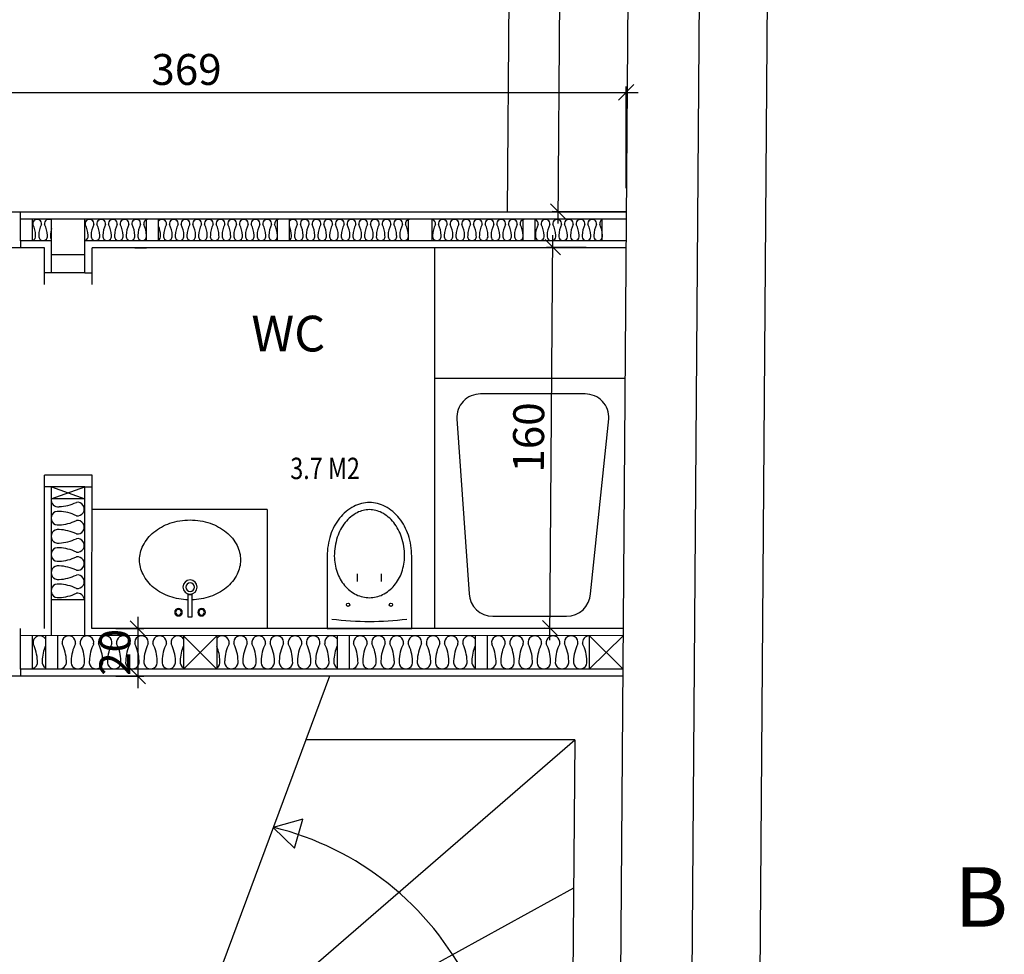
# Model space of a CAD drawing. Units: millimetres. Extents: x -19334 to -6006, y -24447 to -21635.
# Drawn here: x -15839 to -15426, y -22884 to -22491 of the extents above; entities that cross this region are included whole.
import ezdxf

# ---------------------------------------------------------------- set-up
doc = ezdxf.new("R2010")
doc.units = ezdxf.units.MM
doc.header["$LTSCALE"] = 1.5
doc.header["$PDMODE"] = 34
for name, color, linetype in [('4', 4, 'Continuous'), ('dog', 4, 'Continuous'), ('DOGRAMA', 4, 'Continuous'), ('DOĞRAMA', 4, 'Continuous'), ('gor', 4, 'Continuous'), ('KALIN', 1, 'Continuous'), ('L8', 81, 'Continuous'), ('OLÇÜ', 21, 'Continuous'), ('PENCERE', 2, 'Continuous'), ('TEFRIS', 4, 'Continuous'), ('TF', 6, 'Continuous'), ('yazılar', 11, 'Continuous')]:
    doc.layers.add(name, color=color, linetype=linetype)
doc.styles.add('AUDIT_D_050118174621-0', font='TIMES.TTF', dxfattribs={"width": 0.8, "height": 12})
doc.styles.add('OLCU', font='TIMES.TTF', dxfattribs={"width": 0.7})
doc.styles.add('YAZI', font='TIMES.TTF')
doc.styles.add('yazı', font='TIMES.TTF', dxfattribs={"width": 0.8, "height": 12})
doc.dimstyles.new('OLCU', dxfattribs={"dimtxt": 13, "dimasz": 6.5, "dimexe": 2.5, "dimexo": 10, "dimgap": 3, "dimtad": 1, "dimdec": 0, "dimdsep": 46, "dimtxsty": 'OLCU', "dimblk1": 'OBLIQUE', "dimblk2": 'OBLIQUE', "dimsah": 1, "dimcen": 0, "dimdle": 5, "dimclrd": 21, "dimclre": 21, "dimclrt": 20, "dimadec": 0, "dimazin": 0, "dimtfac": 0.008333, "dimtdec": 0, "dimtmove": 2, "dimatfit": 3, "dimldrblk": 'OBLIQUE', "dimfxl": 0, "dimtolj": 1, "dimarcsym": 0})

# ---------------------------------------------------------------- blocks, each defined once
blk = doc.blocks.new('_OBLIQUE')
at = {"color": 0, "linetype": 'ByBlock'}
blk.add_line((-0.5, -0.5), (0.5, 0.5), dxfattribs=at)
blk = doc.blocks.new('*D57')
at = {"layer": 'Defpoints', "color": 0, "ltscale": 3}
for p in [(-15597.2, -22261.46), (-15607.41, -23636.42), (-15533.84, -23636.96)]:
    blk.add_point(p, dxfattribs=at)
at = {"layer": 'OLÇÜ', "color": 21, "lineweight": -2, "ltscale": 3}
for p, q in [((-15523.59, -22257), (-15533.88, -23641.96)), ((-15587.2, -22261.53), (-15521.13, -22262.02)), ((-15597.41, -23636.49), (-15531.34, -23636.98))]:
    blk.add_line(p, q, dxfattribs=at)
at = {"layer": 'OLÇÜ', "color": 21, "lineweight": -2, "ltscale": 3, "xscale": 6.5, "yscale": 6.5, "zscale": 6.5}
for p, rotation in [((-15523.63, -22262), 89.57443506004495), ((-15533.84, -23636.96), 269.5744350600449)]:
    blk.add_blockref('_OBLIQUE', p, dxfattribs=dict(at, rotation=rotation))
at = {"layer": 'OLÇÜ', "color": 20, "ltscale": 3, "insert": (-15538.37, -22949.41), "char_height": 13, "attachment_point": 5, "rotation": 89.5744, "style": 'OLCU'}
blk.add_mtext('\\A1;1375', dxfattribs=at)
blk = doc.blocks.new('GEBERIT')
at = {"layer": 'TEFRIS'}
for p, q in [((-5, 19.79), (-5, 23)), ((5, 19.79), (5, 23))]:
    blk.add_line(p, q, dxfattribs=at)
for points in [[(17.75, 30.5, 0.079122), (16.34, 39.33, 0.088253), (12.55, 46.41, 0.105229), (6.57, 51.38, 0.121466), (0, 53, 0.121466), (-6.57, 51.38, 0.105229), (-12.55, 46.41, 0.088253), (-16.34, 39.33, 0.079122), (-17.75, 30.5), (-17.75, 0), (17.75, 0)], [(14.75, 30.5, 0.079122), (13.49, 38.4, 0.088253), (10.2, 44.55, 0.105229), (5.17, 48.72, 0.121466), (0, 50, 0.121466), (-5.17, 48.72, 0.105229), (-10.2, 44.55, 0.088253), (-13.49, 38.4, 0.079122), (-14.75, 30.5, 0.084171), (-13.59, 23.67, 0.091363), (-10.43, 18.13, 0.103792), (-5.51, 14.28, 0.114693), (0, 13, 0.114693), (5.51, 14.28, 0.103792), (10.43, 18.13, 0.091363), (13.59, 23.67, 0.084171)]]:
    blk.add_lwpolyline(points, format="xyb", close=True, dxfattribs=at)
for centre in [(-9, 10), (9, 10)]:
    blk.add_circle(centre, 0.7, dxfattribs=at)
blk.add_arc((0, 127.53), 124.53, 262.7341, 277.2659, dxfattribs=at)
blk = doc.blocks.new('*D160')
at = {"layer": 'Defpoints', "color": 0, "ltscale": 3}
for p in [(-15610.87, -22281.68), (-15572.35, -22281.96), (-15574.51, -22571.81)]:
    blk.add_point(p, dxfattribs=at)
at = {"layer": 'OLÇÜ', "color": 21, "lineweight": -2, "ltscale": 3}
for p, q in [((-15613.06, -22576.52), (-15610.84, -22276.68)), ((-15582.35, -22281.89), (-15613.37, -22281.66)), ((-15584.51, -22571.73), (-15615.53, -22571.5))]:
    blk.add_line(p, q, dxfattribs=at)
at = {"layer": 'OLÇÜ', "color": 21, "lineweight": -2, "ltscale": 3, "xscale": 6.5, "yscale": 6.5, "zscale": 6.5}
for p, rotation in [((-15610.87, -22281.68), 89.57443506000321), ((-15613.03, -22571.52), 269.5744350600032)]:
    blk.add_blockref('_OBLIQUE', p, dxfattribs=dict(at, rotation=rotation))
at = {"layer": 'OLÇÜ', "color": 20, "ltscale": 3, "insert": (-15621.58, -22426.53), "char_height": 13, "attachment_point": 5, "rotation": 89.5744, "style": 'OLCU'}
blk.add_mtext('\\A1;290', dxfattribs=at)
blk = doc.blocks.new('*D166')
at = {"layer": 'Defpoints', "color": 0, "ltscale": 3}
for p in [(-15615.29, -22586.51), (-15574.62, -22586.81), (-15591.58, -22746.81)]:
    blk.add_point(p, dxfattribs=at)
at = {"layer": 'OLÇÜ', "color": 21, "lineweight": -2, "ltscale": 3}
for p, q in [((-15616.52, -22751.62), (-15615.26, -22581.51)), ((-15584.62, -22586.73), (-15617.79, -22586.49)), ((-15601.58, -22746.73), (-15618.98, -22746.6))]:
    blk.add_line(p, q, dxfattribs=at)
at = {"layer": 'OLÇÜ', "color": 21, "lineweight": -2, "ltscale": 3, "xscale": 6.5, "yscale": 6.5, "zscale": 6.5}
for p, rotation in [((-15615.29, -22586.51), 89.57443506000321), ((-15616.48, -22746.62), 269.5744350600032)]:
    blk.add_blockref('_OBLIQUE', p, dxfattribs=dict(at, rotation=rotation))
at = {"layer": 'OLÇÜ', "color": 20, "ltscale": 3, "insert": (-15625.5, -22666.49), "char_height": 13, "attachment_point": 5, "rotation": 89.5744, "style": 'OLCU'}
blk.add_mtext('\\A1;160', dxfattribs=at)
blk = doc.blocks.new('*D167')
at = {"layer": 'Defpoints', "color": 0, "ltscale": 3}
for p in [(-15584.51, -22521.46), (-15953.89, -22571.8), (-15584.51, -22571.78)]:
    blk.add_point(p, dxfattribs=at)
at = {"layer": 'OLÇÜ', "color": 21, "lineweight": -2, "ltscale": 3}
for p, q in [((-15953.89, -22561.8), (-15953.89, -22518.98)), ((-15584.51, -22561.78), (-15584.51, -22518.96)), ((-15958.89, -22521.48), (-15579.51, -22521.46))]:
    blk.add_line(p, q, dxfattribs=at)
at = {"layer": 'OLÇÜ', "color": 21, "lineweight": -2, "ltscale": 3, "xscale": 6.5, "yscale": 6.5, "zscale": 6.5}
for p, rotation in [((-15953.89, -22521.48), 180.0026478033415), ((-15584.51, -22521.46), 0.002647803341558472)]:
    blk.add_blockref('_OBLIQUE', p, dxfattribs=dict(at, rotation=rotation))
at = {"layer": 'OLÇÜ', "color": 20, "ltscale": 3, "insert": (-15769.2, -22511.84), "char_height": 13, "attachment_point": 5, "rotation": 0.0026, "style": 'OLCU'}
blk.add_mtext('\\A1;369', dxfattribs=at)
blk = doc.blocks.new('HILTON')
for radius in [3.75, 2.25]:
    blk.add_circle((0, 0), radius)
for centre, radius, start, end in [((14.24, 9.85), 16.65, 90, 116.8941), ((14.24, 9.85), 16.65, 63.1059, 90), ((16.65, 5.1), 21.98, 116.8941, 140.7626), ((11.83, 5.1), 21.98, 39.2374, 63.1059), ((20.43, 2.01), 26.86, 140.7626, 161.3106), ((8.05, 2.01), 26.86, 18.6894, 39.2374), ((26.37, 0), 33.13, 161.3106, 178.2704), ((2.11, 0), 33.13, 360, 18.6894), ((2.11, 0), 33.13, 341.3106, 360), ((26.37, 0), 33.13, 181.7296, 198.6894), ((20.43, -2.01), 26.86, 198.6894, 219.2374), ((8.05, -2.01), 26.86, 320.7626, 341.3106), ((16.65, -5.1), 21.98, 219.2374, 243.1059), ((11.83, -5.1), 21.98, 296.8941, 320.7626), ((14.24, -9.85), 16.65, 243.1059, 270), ((14.24, -9.85), 16.65, 270, 296.8941)]:
    blk.add_arc(centre, radius, start, end)
at = {"layer": 'TEFRIS'}
blk.add_lwpolyline([(-3.9, -1), (-3.9, 1), (-15.9, 1), (-15.9, -1)], close=True, dxfattribs=at)
for centre, radius in [((-13.2, 6.07), 2), ((-13.2, 6.07), 1.5), ((-13.2, -6.07), 2), ((-13.2, -6.07), 1.5)]:
    blk.add_circle(centre, radius, dxfattribs=at)
blk = doc.blocks.new('*D170')
at = {"layer": 'Defpoints', "color": 0, "ltscale": 3}
for p in [(-15808.89, -22746.8), (-15808.89, -22766.8), (-15789.65, -22766.8)]:
    blk.add_point(p, dxfattribs=at)
at = {"layer": 'OLÇÜ', "color": 21, "lineweight": -2, "ltscale": 3}
for p, q in [((-15789.65, -22741.8), (-15789.65, -22771.8)), ((-15798.89, -22746.8), (-15787.15, -22746.8)), ((-15798.89, -22766.8), (-15787.15, -22766.8))]:
    blk.add_line(p, q, dxfattribs=at)
at = {"layer": 'OLÇÜ', "color": 21, "lineweight": -2, "ltscale": 3, "xscale": 6.5, "yscale": 6.5, "zscale": 6.5}
for p, rotation in [((-15789.65, -22746.8), 90), ((-15789.65, -22766.8), 270)]:
    blk.add_blockref('_OBLIQUE', p, dxfattribs=dict(at, rotation=rotation))
at = {"layer": 'OLÇÜ', "color": 20, "ltscale": 3, "insert": (-15799.26, -22756.8), "char_height": 13, "attachment_point": 5, "rotation": 90, "style": 'OLCU'}
blk.add_mtext('\\A1;20', dxfattribs=at)

msp = doc.modelspace()

# ---------------------------------------------------------------- linework, layer by layer
at = {"layer": '4'}
for p, q in [((-15785.95, -22571.8), (-15790.95, -22571.8)), ((-15790.95, -22586.8), (-15785.95, -22586.8)), ((-15735.31, -22696.79), (-15808.88, -22696.79)), ((-15735.31, -22696.79), (-15735.31, -22746.79))]:
    msp.add_line(p, q, dxfattribs=at)
at = {"layer": '4', "ltscale": 3}
msp.add_line((-15606.12, -22793.61), (-15607.86, -23027.27), dxfattribs=at)
msp.add_arc((-15762.33, -22951.76), 125, 336.9633, 76.2968, dxfattribs=at)
at = {"layer": 'dog'}
for p, q in [((-15584.51, -22571.81), (-15843.89, -22571.8)), ((-15828.88, -22586.8), (-15843.89, -22586.8)), ((-15828.88, -22602.27), (-15828.88, -22586.8)), ((-15584.62, -22586.81), (-15808.88, -22586.8)), ((-15808.88, -22602.27), (-15808.88, -22586.8)), ((-15828.89, -22746.8), (-15828.88, -22682.27)), ((-15808.89, -22746.8), (-15808.88, -22682.27)), ((-15585.81, -22746.81), (-15808.89, -22746.8)), ((-15723.89, -22746.81), (-15723.89, -22746.65)), ((-15723.89, -22746.81), (-15723.89, -22746.65)), ((-15585.96, -22766.81), (-15843.9, -22766.8)), ((-15709.13, -22766.8), (-15753.91, -22887.35)), ((-15730.98, -22901.66), (-15606.14, -22793.61)), ((-15606.12, -22793.61), (-15719.09, -22793.61)), ((-15606.58, -22855.89), (-15717.52, -22916.86))]:
    msp.add_line(p, q, dxfattribs=at)
at = {"layer": 'DOGRAMA', "linetype": 'Continuous'}
msp.add_lwpolyline([(-15732.72, -22830.32), (-15723.78, -22839.12), (-15720.3, -22826.93)], close=True, dxfattribs=at)
at = {"layer": 'DOĞRAMA', "ltscale": 3}
for p, q in [((-15838.89, -22574.8), (-15838.89, -22571.8)), ((-15838.89, -22583.8), (-15838.89, -22586.8)), ((-15825.88, -22597.27), (-15828.88, -22597.27)), ((-15811.88, -22597.27), (-15808.88, -22597.27)), ((-15808.88, -22682.27), (-15828.88, -22682.27)), ((-15825.88, -22687.27), (-15828.88, -22687.27)), ((-15811.88, -22687.27), (-15808.88, -22687.27)), ((-15838.9, -22749.76), (-15838.9, -22746.76)), ((-15838.9, -22763.8), (-15838.9, -22766.8))]:
    msp.add_line(p, q, dxfattribs=at)
at = {"layer": 'gor'}
msp.add_line((-15632.8, -22341.19), (-15634.51, -22571.81), dxfattribs=at)
at = {"layer": 'KALIN'}
for p, q in [((-15582.2, -22261.57), (-15592.27, -23616.53)), ((-15552.2, -22261.79), (-15562.42, -23636.75))]:
    msp.add_line(p, q, dxfattribs=at)
at = {"layer": 'L8', "color": 7}
for p, q in [((-15825.98, -22692.27), (-15811.88, -22687.27)), ((-15825.88, -22687.27), (-15811.88, -22692.27)), ((-15770.41, -22763.8), (-15756.41, -22749.8)), ((-15756.41, -22763.8), (-15770.41, -22749.8)), ((-15599.93, -22763.77), (-15585.83, -22749.78)), ((-15585.93, -22763.77), (-15599.93, -22749.78))]:
    msp.add_line(p, q, dxfattribs=at)
for centre, radius, start, end in [((-15831.92, -22576.66), 1.84, 350.6509, 189.3491), ((-15843.52, -22581.9), 10.97, 1.4712, 26.7497), ((-15820.31, -22581.9), 10.97, 153.2503, 178.5288), ((-15827.01, -22576.66), 1.84, 52.2166, 189.3491), ((-15838.61, -22581.9), 10.97, 1.4712, 26.7497), ((-15809.91, -22576.66), 1.84, 350.6509, 189.3491), ((-15821.52, -22581.9), 10.97, 1.4712, 26.7497), ((-15798.3, -22581.9), 10.97, 153.2503, 178.5288), ((-15805, -22576.66), 1.84, 350.6509, 189.3491), ((-15816.61, -22581.9), 10.97, 1.4712, 26.7497), ((-15793.39, -22581.9), 10.97, 153.2503, 178.5288), ((-15800.09, -22576.66), 1.84, 350.6509, 189.3491), ((-15811.7, -22581.9), 10.97, 1.4712, 26.7497), ((-15788.48, -22581.9), 10.97, 153.2503, 178.5288), ((-15795.18, -22576.66), 1.84, 350.6509, 189.3491), ((-15806.79, -22581.9), 10.97, 1.4712, 26.7497), ((-15783.57, -22581.9), 10.97, 153.2503, 178.5288), ((-15790.27, -22576.66), 1.84, 350.6509, 189.3491), ((-15801.88, -22581.9), 10.97, 1.4712, 26.7497), ((-15778.66, -22581.9), 10.97, 153.2503, 178.5288), ((-15785.36, -22576.66), 1.84, 101.2092, 189.3491), ((-15796.97, -22581.9), 10.97, 1.4712, 26.7497), ((-15779.45, -22576.66), 1.84, 350.6509, 144.5833), ((-15791.06, -22581.9), 10.97, 1.4712, 22.8176), ((-15767.85, -22581.9), 10.97, 153.2503, 178.5288), ((-15774.55, -22576.66), 1.84, 350.6509, 189.3491), ((-15786.15, -22581.9), 10.97, 1.4712, 26.7497), ((-15762.94, -22581.9), 10.97, 153.2503, 178.5288), ((-15769.64, -22576.66), 1.84, 350.6509, 189.3491), ((-15781.24, -22581.9), 10.97, 1.4712, 26.7497), ((-15758.03, -22581.9), 10.97, 153.2503, 178.5288), ((-15764.73, -22576.66), 1.84, 350.6509, 189.3491), ((-15776.33, -22581.9), 10.97, 1.4712, 26.7497), ((-15753.12, -22581.9), 10.97, 153.2503, 178.5288), ((-15759.82, -22576.66), 1.84, 350.6509, 189.3491), ((-15771.42, -22581.9), 10.97, 1.4712, 26.7497), ((-15748.21, -22581.9), 10.97, 153.2503, 178.5288), ((-15754.91, -22576.66), 1.84, 350.6509, 189.3491), ((-15766.52, -22581.9), 10.97, 1.4712, 26.7497), ((-15743.3, -22581.9), 10.97, 153.2503, 178.5288), ((-15750, -22576.66), 1.84, 350.6509, 189.3491), ((-15761.61, -22581.9), 10.97, 1.4712, 26.7497), ((-15738.39, -22581.9), 10.97, 153.2503, 178.5288), ((-15745.09, -22576.66), 1.84, 350.6509, 189.3491), ((-15756.7, -22581.9), 10.97, 1.4712, 26.7497), ((-15733.48, -22581.9), 10.97, 153.2503, 178.5288), ((-15740.18, -22576.66), 1.84, 350.6509, 189.3491), ((-15751.79, -22581.9), 10.97, 1.4712, 26.7497), ((-15728.57, -22581.9), 10.97, 153.2503, 178.5288), ((-15735.27, -22576.66), 1.84, 350.6509, 189.3491), ((-15746.88, -22581.9), 10.97, 1.4712, 26.7497), ((-15723.66, -22581.9), 10.97, 153.2503, 178.5288), ((-15730.36, -22576.66), 1.84, 101.2092, 189.3491), ((-15741.97, -22581.9), 10.97, 1.4712, 26.7497), ((-15724.45, -22576.66), 1.84, 350.6509, 144.5833), ((-15736.06, -22581.9), 10.97, 1.4712, 22.8176), ((-15712.85, -22581.9), 10.97, 153.2503, 178.5288), ((-15719.55, -22576.66), 1.84, 350.6509, 189.3491), ((-15731.15, -22581.9), 10.97, 1.4712, 26.7497), ((-15707.94, -22581.9), 10.97, 153.2503, 178.5288), ((-15714.64, -22576.66), 1.84, 350.6509, 189.3491), ((-15726.24, -22581.9), 10.97, 1.4712, 26.7497), ((-15703.03, -22581.9), 10.97, 153.2503, 178.5288), ((-15709.73, -22576.66), 1.84, 350.6509, 189.3491), ((-15721.33, -22581.9), 10.97, 1.4712, 26.7497), ((-15698.12, -22581.9), 10.97, 153.2503, 178.5288), ((-15704.82, -22576.66), 1.84, 350.6509, 189.3491), ((-15716.42, -22581.9), 10.97, 1.4712, 26.7497), ((-15693.21, -22581.9), 10.97, 153.2503, 178.5288), ((-15699.91, -22576.66), 1.84, 350.6509, 189.3491), ((-15711.52, -22581.9), 10.97, 1.4712, 26.7497), ((-15688.3, -22581.9), 10.97, 153.2503, 178.5288), ((-15695, -22576.66), 1.84, 350.6509, 189.3491), ((-15706.61, -22581.9), 10.97, 1.4712, 26.7497), ((-15683.39, -22581.9), 10.97, 153.2503, 178.5288), ((-15690.09, -22576.66), 1.84, 350.6509, 189.3491), ((-15701.7, -22581.9), 10.97, 1.4712, 26.7497), ((-15678.48, -22581.9), 10.97, 153.2503, 178.5288), ((-15685.18, -22576.66), 1.84, 350.6509, 189.3491), ((-15696.79, -22581.9), 10.97, 1.4712, 26.7497), ((-15673.57, -22581.9), 10.97, 153.2503, 178.5288), ((-15680.27, -22576.66), 1.84, 350.6509, 189.3491), ((-15691.88, -22581.9), 10.97, 1.4712, 26.7497), ((-15668.66, -22581.9), 10.97, 153.2503, 178.5288), ((-15675.36, -22576.66), 1.84, 101.2092, 189.3491), ((-15686.97, -22581.9), 10.97, 1.4712, 26.7497), ((-15666.46, -22576.66), 1.84, 350.6509, 74.0203), ((-15654.85, -22581.9), 10.97, 153.2503, 178.5288), ((-15661.55, -22576.66), 1.84, 350.6509, 189.3491), ((-15673.16, -22581.9), 10.97, 1.4712, 26.7497), ((-15649.94, -22581.9), 10.97, 153.2503, 178.5288), ((-15656.64, -22576.66), 1.84, 350.6509, 189.3491), ((-15668.25, -22581.9), 10.97, 1.4712, 26.7497), ((-15645.03, -22581.9), 10.97, 153.2503, 178.5288), ((-15651.73, -22576.66), 1.84, 350.6509, 189.3491), ((-15663.34, -22581.9), 10.97, 1.4712, 26.7497), ((-15640.12, -22581.9), 10.97, 153.2503, 178.5288), ((-15646.82, -22576.66), 1.84, 350.6509, 189.3491), ((-15658.43, -22581.9), 10.97, 1.4712, 26.7497), ((-15635.21, -22581.9), 10.97, 153.2503, 178.5288), ((-15641.91, -22576.66), 1.84, 350.6509, 189.3491), ((-15653.52, -22581.9), 10.97, 1.4712, 26.7497), ((-15630.3, -22581.9), 10.97, 153.2503, 178.5288), ((-15637, -22576.66), 1.84, 350.6509, 189.3491), ((-15648.61, -22581.9), 10.97, 1.4712, 26.7497), ((-15625.39, -22581.9), 10.97, 153.2503, 178.5288), ((-15632.09, -22576.66), 1.84, 350.6509, 189.3491), ((-15643.7, -22581.9), 10.97, 1.4712, 26.7497), ((-15620.48, -22581.9), 10.97, 153.2503, 178.5288), ((-15627.18, -22576.66), 1.84, 101.2092, 189.3491), ((-15638.79, -22581.9), 10.97, 1.4712, 26.7497), ((-15623.28, -22576.66), 1.84, 350.6509, 74.0203), ((-15611.67, -22581.9), 10.97, 153.2503, 178.5288), ((-15618.37, -22576.66), 1.84, 350.6509, 189.3491), ((-15629.98, -22581.9), 10.97, 1.4712, 26.7497), ((-15606.76, -22581.9), 10.97, 153.2503, 178.5288), ((-15613.46, -22576.66), 1.84, 350.6509, 189.3491), ((-15625.07, -22581.9), 10.97, 1.4712, 26.7497), ((-15601.85, -22581.9), 10.97, 153.2503, 178.5288), ((-15608.55, -22576.66), 1.84, 350.6509, 189.3491), ((-15620.16, -22581.9), 10.97, 1.4712, 26.7497), ((-15596.94, -22581.9), 10.97, 153.2503, 178.5288), ((-15603.64, -22576.66), 1.84, 350.6509, 189.3491), ((-15615.25, -22581.9), 10.97, 1.4712, 26.7497), ((-15592.03, -22581.9), 10.97, 153.2503, 178.5288), ((-15598.73, -22576.66), 1.84, 350.6509, 189.3491), ((-15610.34, -22581.9), 10.97, 1.4712, 26.7497), ((-15587.12, -22581.9), 10.97, 153.2503, 178.5288), ((-15593.82, -22576.66), 1.84, 114.8769, 189.3491), ((-15605.43, -22581.9), 10.97, 1.4712, 26.7497), ((-15834.37, -22581.91), 1.84, 285.2004, 9.3491), ((-15829.46, -22581.91), 1.84, 170.6509, 9.3491), ((-15824.55, -22581.91), 1.84, 170.6509, 223.6304), ((-15815.4, -22581.9), 10.97, 162.8681, 178.5288), ((-15812.36, -22581.91), 1.84, 285.2004, 9.3491), ((-15807.45, -22581.91), 1.84, 170.6509, 9.3491), ((-15802.54, -22581.91), 1.84, 170.6509, 9.3491), ((-15797.63, -22581.91), 1.84, 170.6509, 9.3491), ((-15792.72, -22581.91), 1.84, 170.6509, 9.3491), ((-15787.81, -22581.91), 1.84, 170.6509, 9.3491), ((-15781.91, -22581.91), 1.84, 301.4247, 9.3491), ((-15777, -22581.91), 1.84, 170.6509, 9.3491), ((-15772.09, -22581.91), 1.84, 170.6509, 9.3491), ((-15767.18, -22581.91), 1.84, 170.6509, 9.3491), ((-15762.27, -22581.91), 1.84, 170.6509, 9.3491), ((-15757.36, -22581.91), 1.84, 170.6509, 9.3491), ((-15752.45, -22581.91), 1.84, 170.6509, 9.3491), ((-15747.54, -22581.91), 1.84, 170.6509, 9.3491), ((-15742.63, -22581.91), 1.84, 170.6509, 9.3491), ((-15737.72, -22581.91), 1.84, 170.6509, 9.3491), ((-15732.81, -22581.91), 1.84, 170.6509, 9.3491), ((-15726.91, -22581.91), 1.84, 301.4247, 9.3491), ((-15722, -22581.91), 1.84, 170.6509, 9.3491), ((-15717.09, -22581.91), 1.84, 170.6509, 9.3491), ((-15712.18, -22581.91), 1.84, 170.6509, 9.3491), ((-15707.27, -22581.91), 1.84, 170.6509, 9.3491), ((-15702.36, -22581.91), 1.84, 170.6509, 9.3491), ((-15697.45, -22581.91), 1.84, 170.6509, 9.3491), ((-15692.54, -22581.91), 1.84, 170.6509, 9.3491), ((-15687.63, -22581.91), 1.84, 170.6509, 9.3491), ((-15682.72, -22581.91), 1.84, 170.6509, 9.3491), ((-15677.81, -22581.91), 1.84, 170.6509, 9.3491), ((-15664, -22581.91), 1.84, 170.6509, 9.3491), ((-15659.09, -22581.91), 1.84, 170.6509, 9.3491), ((-15654.18, -22581.91), 1.84, 170.6509, 9.3491), ((-15649.27, -22581.91), 1.84, 170.6509, 9.3491), ((-15644.37, -22581.91), 1.84, 170.6509, 9.3491), ((-15639.46, -22581.91), 1.84, 170.6509, 9.3491), ((-15634.55, -22581.91), 1.84, 170.6509, 9.3491), ((-15629.64, -22581.91), 1.84, 170.6509, 9.3491), ((-15620.82, -22581.92), 1.84, 170.6509, 9.3491), ((-15615.92, -22581.92), 1.84, 170.6509, 9.3491), ((-15611.01, -22581.92), 1.84, 170.6509, 9.3491), ((-15606.1, -22581.92), 1.84, 170.6509, 9.3491), ((-15601.19, -22581.92), 1.84, 170.6509, 9.3491), ((-15596.28, -22581.92), 1.84, 170.6509, 9.3491), ((-15823.16, -22692.75), 2.86, 170.3481, 279.3491), ((-15823.16, -22700.39), 2.86, 80.6509, 279.3491), ((-15823.14, -22678.51), 17.06, 271.4712, 296.7497), ((-15823.14, -22714.62), 17.06, 63.2503, 88.5288), ((-15814.99, -22696.57), 2.86, 260.6509, 99.3491), ((-15823.14, -22686.15), 17.06, 271.4712, 296.7497), ((-15814.99, -22704.2), 2.86, 260.6509, 99.3491), ((-15823.16, -22708.02), 2.86, 80.6509, 279.3491), ((-15823.14, -22722.26), 17.06, 63.2503, 88.5288), ((-15823.14, -22693.78), 17.06, 271.4712, 296.7497), ((-15814.99, -22711.84), 2.86, 260.6509, 99.3491), ((-15823.16, -22715.66), 2.86, 80.6509, 279.3491), ((-15823.14, -22729.9), 17.06, 63.2503, 88.5288), ((-15823.14, -22701.42), 17.06, 271.4712, 296.7497), ((-15814.99, -22719.48), 2.86, 260.6509, 99.3491), ((-15823.16, -22723.3), 2.86, 80.6509, 279.3491), ((-15823.14, -22737.53), 17.06, 63.2503, 88.5288), ((-15823.14, -22709.06), 17.06, 271.4712, 296.7497), ((-15814.99, -22727.11), 2.86, 260.6509, 99.3491), ((-15823.16, -22730.93), 2.86, 80.6509, 279.3491), ((-15823.14, -22745.17), 17.06, 63.2503, 88.5288), ((-15823.14, -22716.7), 17.06, 271.4712, 296.7497), ((-15814.99, -22734.75), 2.86, 359.8114, 99.3491), ((-15830.82, -22752.68), 2.86, 32.2778, 189.3491), ((-15818.65, -22752.68), 2.86, 350.6509, 189.3491), ((-15811.01, -22752.68), 2.86, 350.6509, 189.3491), ((-15803.37, -22752.68), 2.86, 350.6509, 189.3491), ((-15795.74, -22752.68), 2.86, 350.6509, 189.3491), ((-15788.1, -22752.68), 2.86, 350.6509, 189.3491), ((-15780.46, -22752.68), 2.86, 350.6509, 189.3491), ((-15772.83, -22752.68), 2.86, 32.2778, 189.3491), ((-15754.15, -22752.68), 2.86, 350.6509, 142.1213), ((-15746.52, -22752.68), 2.86, 350.6509, 189.3491), ((-15738.88, -22752.68), 2.86, 350.6509, 189.3491), ((-15731.24, -22752.68), 2.86, 350.6509, 189.3491), ((-15723.61, -22752.68), 2.86, 350.6509, 189.3491), ((-15715.97, -22752.68), 2.86, 350.6509, 189.3491), ((-15708.33, -22752.68), 2.86, 32.2778, 189.3491), ((-15696.16, -22752.68), 2.86, 350.6509, 189.3491), ((-15688.53, -22752.68), 2.86, 350.6509, 189.3491), ((-15680.89, -22752.68), 2.86, 350.6509, 189.3491), ((-15673.25, -22752.68), 2.86, 350.6509, 189.3491), ((-15665.61, -22752.68), 2.86, 350.6509, 189.3491), ((-15657.98, -22752.68), 2.86, 350.6509, 189.3491), ((-15650.34, -22752.68), 2.86, 32.2778, 189.3491), ((-15638.17, -22752.68), 2.86, 350.6509, 189.3491), ((-15630.53, -22752.68), 2.86, 350.6509, 189.3491), ((-15622.9, -22752.68), 2.86, 350.6509, 189.3491), ((-15615.26, -22752.68), 2.86, 350.6509, 189.3491), ((-15607.62, -22752.68), 2.86, 350.6509, 189.3491), ((-15599.99, -22752.68), 2.86, 88.9359, 189.3491), ((-15848.88, -22760.82), 17.06, 1.4712, 26.7497), ((-15812.76, -22760.82), 17.06, 156.439, 178.5288), ((-15836.7, -22760.82), 17.06, 1.4712, 26.7497), ((-15800.59, -22760.82), 17.06, 153.2503, 178.5288), ((-15829.07, -22760.82), 17.06, 1.4712, 26.7497), ((-15792.95, -22760.82), 17.06, 153.2503, 178.5288), ((-15821.43, -22760.82), 17.06, 1.4712, 26.7497), ((-15785.32, -22760.82), 17.06, 153.2503, 178.5288), ((-15813.79, -22760.82), 17.06, 1.4712, 26.7497), ((-15777.68, -22760.82), 17.06, 153.2503, 178.5288), ((-15806.16, -22760.82), 17.06, 1.4712, 26.7497), ((-15770.04, -22760.82), 17.06, 153.2503, 178.5288), ((-15798.52, -22760.82), 17.06, 1.4712, 26.7497), ((-15762.41, -22760.82), 17.06, 153.2503, 178.5288), ((-15790.88, -22760.82), 17.06, 1.4712, 26.7497), ((-15754.77, -22760.82), 17.06, 156.439, 178.5288), ((-15772.21, -22760.83), 17.06, 1.4712, 22.1755), ((-15736.1, -22760.83), 17.06, 153.2503, 178.5288), ((-15764.57, -22760.83), 17.06, 1.4712, 26.7497), ((-15728.46, -22760.83), 17.06, 153.2503, 178.5288), ((-15756.94, -22760.83), 17.06, 1.4712, 26.7497), ((-15720.82, -22760.83), 17.06, 153.2503, 178.5288), ((-15749.3, -22760.83), 17.06, 1.4712, 26.7497), ((-15713.19, -22760.83), 17.06, 153.2503, 178.5288), ((-15741.66, -22760.83), 17.06, 1.4712, 26.7497), ((-15705.55, -22760.83), 17.06, 153.2503, 178.5288), ((-15734.03, -22760.83), 17.06, 1.4712, 26.7497), ((-15697.91, -22760.83), 17.06, 153.2503, 178.5288), ((-15726.39, -22760.83), 17.06, 1.4712, 26.7497), ((-15690.28, -22760.83), 17.06, 156.439, 178.5288), ((-15714.22, -22760.83), 17.06, 1.4712, 26.7497), ((-15678.11, -22760.83), 17.06, 153.2503, 178.5288), ((-15706.58, -22760.83), 17.06, 1.4712, 26.7497), ((-15670.47, -22760.83), 17.06, 153.2503, 178.5288), ((-15698.95, -22760.83), 17.06, 1.4712, 26.7497), ((-15662.83, -22760.83), 17.06, 153.2503, 178.5288), ((-15691.31, -22760.83), 17.06, 1.4712, 26.7497), ((-15655.2, -22760.83), 17.06, 153.2503, 178.5288), ((-15683.67, -22760.83), 17.06, 1.4712, 26.7497), ((-15647.56, -22760.83), 17.06, 153.2503, 178.5288), ((-15676.03, -22760.83), 17.06, 1.4712, 26.7497), ((-15639.92, -22760.83), 17.06, 153.2503, 178.5288), ((-15668.4, -22760.83), 17.06, 1.4712, 26.7497), ((-15632.28, -22760.83), 17.06, 156.439, 178.5288), ((-15656.23, -22760.83), 17.06, 1.4712, 26.7497), ((-15620.11, -22760.83), 17.06, 153.2503, 178.5288), ((-15648.59, -22760.83), 17.06, 1.4712, 26.7497), ((-15612.48, -22760.83), 17.06, 153.2503, 178.5288), ((-15640.95, -22760.83), 17.06, 1.4712, 26.7497), ((-15604.84, -22760.83), 17.06, 153.2503, 178.5288), ((-15633.32, -22760.83), 17.06, 1.4712, 26.7497), ((-15597.2, -22760.83), 17.06, 153.2503, 178.5288), ((-15625.68, -22760.83), 17.06, 1.4712, 26.7497), ((-15589.57, -22760.83), 17.06, 153.2503, 178.5288), ((-15618.04, -22760.83), 17.06, 1.4712, 26.7497), ((-15834.64, -22760.85), 2.86, 284.9158, 9.3491), ((-15827, -22760.85), 2.86, 170.6509, 240.6024), ((-15822.47, -22760.85), 2.86, 251.3079, 9.3491), ((-15814.83, -22760.85), 2.86, 170.6509, 9.3491), ((-15807.19, -22760.85), 2.86, 170.6509, 9.3491), ((-15799.56, -22760.85), 2.86, 170.6509, 9.3491), ((-15791.92, -22760.85), 2.86, 170.6509, 9.3491), ((-15784.28, -22760.85), 2.86, 170.6509, 9.3491), ((-15776.64, -22760.85), 2.86, 170.6509, 9.3491), ((-15769.01, -22760.85), 2.86, 170.6509, 240.6024), ((-15757.97, -22760.85), 2.86, 303.153, 9.3491), ((-15750.34, -22760.85), 2.86, 170.6509, 9.3491), ((-15742.7, -22760.85), 2.86, 170.6509, 9.3491), ((-15735.06, -22760.85), 2.86, 170.6509, 9.3491), ((-15727.43, -22760.85), 2.86, 170.6509, 9.3491), ((-15719.79, -22760.85), 2.86, 170.6509, 9.3491), ((-15712.15, -22760.85), 2.86, 170.6509, 9.3491), ((-15704.51, -22760.85), 2.86, 170.6509, 240.6024), ((-15699.98, -22760.85), 2.86, 251.3079, 9.3491), ((-15692.34, -22760.85), 2.86, 170.6509, 9.3491), ((-15684.71, -22760.85), 2.86, 170.6509, 9.3491), ((-15677.07, -22760.85), 2.86, 170.6509, 9.3491), ((-15669.43, -22760.85), 2.86, 170.6509, 9.3491), ((-15661.8, -22760.85), 2.86, 170.6509, 9.3491), ((-15654.16, -22760.85), 2.86, 170.6509, 9.3491), ((-15646.52, -22760.85), 2.86, 170.6509, 240.6024), ((-15641.99, -22760.85), 2.86, 251.3079, 9.3491), ((-15634.35, -22760.85), 2.86, 170.6509, 9.3491), ((-15626.71, -22760.85), 2.86, 170.6509, 9.3491), ((-15619.08, -22760.85), 2.86, 170.6509, 9.3491), ((-15611.44, -22760.85), 2.86, 170.6509, 9.3491), ((-15603.8, -22760.85), 2.86, 170.6509, 9.3491)]:
    msp.add_arc(centre, radius, start, end, dxfattribs=at)
at = {"layer": 'PENCERE'}
for p, q in [((-15584.53, -22574.81), (-15838.89, -22574.8)), ((-15838.89, -22583.8), (-15838.89, -22574.8)), ((-15833.89, -22583.8), (-15833.89, -22574.8)), ((-15825.88, -22597.27), (-15825.88, -22574.8)), ((-15811.88, -22597.27), (-15811.88, -22574.8)), ((-15785.95, -22583.8), (-15785.95, -22574.8)), ((-15780.95, -22583.8), (-15780.95, -22574.8)), ((-15730.95, -22583.8), (-15730.95, -22574.8)), ((-15725.95, -22583.8), (-15725.95, -22574.8)), ((-15675.95, -22583.8), (-15675.95, -22574.8)), ((-15665.95, -22583.81), (-15665.95, -22574.81)), ((-15627.77, -22583.81), (-15627.77, -22574.81)), ((-15622.77, -22583.81), (-15622.77, -22574.81)), ((-15594.6, -22583.81), (-15594.6, -22574.81)), ((-15825.88, -22583.8), (-15838.89, -22583.8)), ((-15584.6, -22583.81), (-15811.88, -22583.8)), ((-15811.88, -22589.8), (-15825.88, -22589.8)), ((-15811.88, -22597.27), (-15825.88, -22597.27)), ((-15825.89, -22749.76), (-15825.88, -22687.27)), ((-15811.88, -22687.27), (-15825.88, -22687.27)), ((-15811.89, -22749.76), (-15811.88, -22687.27)), ((-15811.88, -22692.27), (-15825.88, -22692.27)), ((-15811.89, -22734.76), (-15825.89, -22734.76)), ((-15585.83, -22749.78), (-15838.9, -22749.76)), ((-15838.9, -22763.8), (-15838.9, -22749.76)), ((-15833.9, -22763.8), (-15833.9, -22749.76)), ((-15828.4, -22749.8), (-15828.4, -22763.8)), ((-15823.4, -22749.8), (-15823.4, -22763.8)), ((-15770.41, -22749.8), (-15770.41, -22763.8)), ((-15756.41, -22749.8), (-15756.41, -22763.8)), ((-15705.92, -22749.8), (-15705.92, -22763.81)), ((-15700.92, -22749.8), (-15700.92, -22763.81)), ((-15647.93, -22749.8), (-15647.92, -22763.81)), ((-15642.93, -22749.8), (-15642.92, -22763.81)), ((-15599.93, -22763.77), (-15599.93, -22749.78)), ((-15585.93, -22763.8), (-15838.9, -22763.8))]:
    msp.add_line(p, q, dxfattribs=at)
at = {"layer": 'TF'}
for p, q in [((-15665.02, -22586.72), (-15665.02, -22746.72)), ((-15585.03, -22641.72), (-15665.02, -22641.72))]:
    msp.add_line(p, q, dxfattribs=at)
msp.add_lwpolyline([(-15655.67, -22658.7), (-15650.51, -22732.14, 0.399157), (-15640.53, -22741.63), (-15609.52, -22741.63, 0.399157), (-15599.53, -22732.14), (-15591.76, -22658.7, 0.429432), (-15601.75, -22648.19), (-15645.68, -22648.19, 0.429432)], format="xyb", close=True, dxfattribs=at)

# ---------------------------------------------------------------- block references
at = {"layer": '4'}
msp.add_blockref('GEBERIT', (-15692.35, -22746.81), dxfattribs=at)
at = {"layer": '4', "xscale": -0.8, "yscale": 0.8, "zscale": 0.8, "rotation": 270}
msp.add_blockref('HILTON', (-15767.7, -22729.35), dxfattribs=at)

# ---------------------------------------------------------------- texts
at = {"layer": 'DOGRAMA', "style": 'yazı'}
msp.add_text('B', height=25, dxfattribs=at).set_placement((-15446.54, -22872.08))
at = {"layer": 'yazılar', "style": 'YAZI'}
msp.add_text('WC', height=15, dxfattribs=at).set_placement((-15741.93, -22630.34))
at = {"layer": 'yazılar', "style": 'AUDIT_D_050118174621-0', "width": 0.8}
msp.add_text('3.7 M2', height=9, dxfattribs=at).set_placement((-15725.61, -22683.99))

# ---------------------------------------------------------------- dimensions: what is measured, and where the dimension line sits
at = {"layer": 'OLÇÜ', "ltscale": 20}
dim = msp.add_aligned_dim(p1=(-15597.2, -22261.46), p2=(-15607.41, -23636.42), distance=73.58, dimstyle='OLCU', dxfattribs=at)
dim.commit()
dim.dimension.update_dxf_attribs({"geometry": '*D57', "text_midpoint": (-15538.37, -22949.41)})
at = {"layer": 'OLÇÜ', "ltscale": 3}
for base, p1, p2, angle, picture, middle in [((-15610.87, -22281.68), (-15574.51, -22571.81), (-15572.35, -22281.96), 269.5744, '*D160', (-15621.58, -22426.53)), ((-15615.29, -22586.51), (-15591.58, -22746.81), (-15574.62, -22586.81), 269.5744, '*D166', (-15625.5, -22666.49)), ((-15789.65, -22766.8), (-15808.89, -22746.8), (-15808.89, -22766.8), 90, '*D170', (-15799.26, -22756.8))]:
    dim = msp.add_linear_dim(base=base, p1=p1, p2=p2, angle=angle, dimstyle='OLCU', dxfattribs=at)
    dim.commit()
    dim.dimension.update_dxf_attribs({"geometry": picture, "text_midpoint": middle})
dim = msp.add_aligned_dim(p1=(-15953.89, -22571.8), p2=(-15584.51, -22571.78), distance=50.32, dimstyle='OLCU', dxfattribs=at)
dim.commit()
dim.dimension.update_dxf_attribs({"geometry": '*D167', "text_midpoint": (-15769.2, -22511.84)})

doc.saveas('drawing.dxf')
